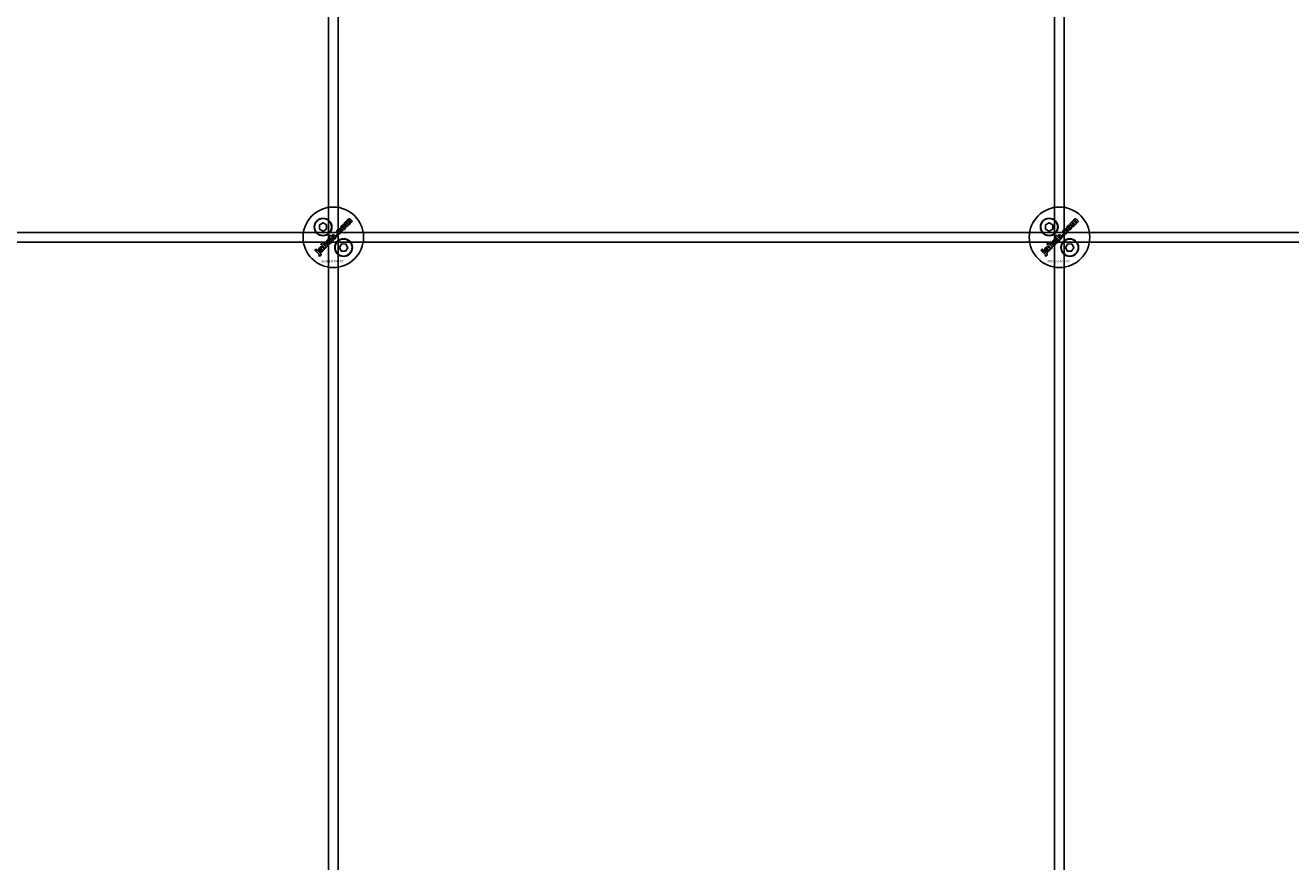
# Model space of a CAD drawing. Extents: x -58519 to 56374, y -14987 to -4931.
# Drawn here: x 9016 to 9539, y -12653 to -12307 of the extents above; entities that cross this region are included whole.
import ezdxf

# ---------------------------------------------------------------- set-up
doc = ezdxf.new("R2010")
doc.units = 0
doc.layers.add('Default', color=7, linetype='Continuous')
doc.styles.add('Notiztext (DIN)', font='isocpeur.ttf')

msp = doc.modelspace()

# ---------------------------------------------------------------- linework, layer by layer
at = {"layer": 'Default'}
for p, q in [((9141.15, -11334.4), (9141.15, -14284.6)), ((9145.15, -11334.4), (9145.15, -14284.6)), ((9441.15, -11334.4), (9441.15, -14284.6)), ((9445.15, -11334.4), (9445.15, -14284.6))]:
    msp.add_line(p, q, dxfattribs=at)
for points in [[(9137.4, -12389.29), (9138.9, -12388.42), (9140.4, -12389.29), (9140.4, -12391.02), (9138.9, -12391.89), (9137.4, -12391.02)], [(9437.4, -12389.29), (9438.9, -12388.42), (9440.4, -12389.29), (9440.4, -12391.02), (9438.9, -12391.89), (9437.4, -12391.02)], [(8493.15, -12392.4), (10093.15, -12392.4), (10093.15, -12396.4), (8493.15, -12396.4)], [(9144.74, -12393.11), (9144.21, -12393.64), (9144.7, -12394.13), (9145.23, -12393.6)], [(9444.74, -12393.11), (9444.21, -12393.64), (9444.7, -12394.13), (9445.23, -12393.6)], [(9135.87, -12400.1), (9136.37, -12399.6), (9136.03, -12399.27), (9135.54, -12399.76)], [(9139.94, -12397.23), (9139.95, -12396.32), (9139.34, -12396.93), (9139.4, -12397.72), (9138.49, -12396.8), (9137.99, -12397.31), (9139.76, -12399.07), (9140.26, -12398.57), (9139.92, -12398.24), (9139.93, -12397.88), (9140.7, -12398.13), (9141.25, -12397.58)], [(9146.6, -12397.1), (9148.33, -12397.18), (9149.12, -12398.72), (9148.18, -12400.18), (9146.45, -12400.1), (9145.66, -12398.56)], [(9435.87, -12400.1), (9436.37, -12399.6), (9436.03, -12399.27), (9435.54, -12399.76)], [(9439.94, -12397.23), (9439.95, -12396.32), (9439.34, -12396.93), (9439.4, -12397.72), (9438.49, -12396.8), (9437.99, -12397.31), (9439.76, -12399.07), (9440.26, -12398.57), (9439.92, -12398.24), (9439.93, -12397.88), (9440.7, -12398.13), (9441.25, -12397.58)], [(9446.6, -12397.1), (9448.33, -12397.18), (9449.12, -12398.72), (9448.18, -12400.18), (9446.45, -12400.1), (9445.66, -12398.56)]]:
    msp.add_lwpolyline(points, close=True, dxfattribs=at)
for centre, radius in [((9143.15, -12394.4), 12.5), ((9443.15, -12394.4), 12.5), ((9138.9, -12390.15), 3.65), ((9138.9, -12390.15), 3.5), ((9438.9, -12390.15), 3.65), ((9438.9, -12390.15), 3.5), ((9147.39, -12398.64), 3.65), ((9147.39, -12398.64), 3.5), ((9447.39, -12398.64), 3.65), ((9447.39, -12398.64), 3.5)]:
    msp.add_circle(centre, radius, dxfattribs=at)
for points, knots in [([(9147.22, -12391.36), (9147.1, -12391.37), (9146.98, -12391.36), (9146.79, -12391.3), (9146.73, -12391.27), (9146.6, -12391.19), (9146.53, -12391.14), (9146.48, -12391.08), (9146.39, -12390.99), (9146.31, -12390.88), (9146.22, -12390.66), (9146.19, -12390.55), (9146.19, -12390.31), (9146.21, -12390.19), (9146.29, -12390.01), (9146.32, -12389.94), (9146.42, -12389.8), (9146.48, -12389.73), (9146.54, -12389.67), (9146.65, -12389.56), (9146.77, -12389.47), (9146.98, -12389.37), (9147.05, -12389.34), (9147.19, -12389.32), (9147.27, -12389.31), (9147.34, -12389.32), (9147.45, -12389.32), (9147.56, -12389.35), (9147.76, -12389.45), (9147.86, -12389.52), (9147.94, -12389.6), (9148.03, -12389.69), (9148.11, -12389.8), (9148.21, -12390.03), (9148.23, -12390.14), (9148.23, -12390.34), (9148.22, -12390.46), (9148.1, -12390.75), (9148, -12390.89), (9147.88, -12391.01), (9147.79, -12391.1), (9147.68, -12391.18), (9147.46, -12391.3), (9147.34, -12391.34), (9147.22, -12391.36)], [0, 0, 0, 0, 0.0365053, 0.0365053, 0.0588946, 0.0588946, 0.0826748, 0.0826748, 0.0826748, 0.1218922, 0.1218922, 0.1558986, 0.1558986, 0.1930383, 0.1930383, 0.2173182, 0.2173182, 0.2435331, 0.2435331, 0.2435331, 0.2907499, 0.2907499, 0.3131729, 0.3131729, 0.3350591, 0.3350591, 0.3350591, 0.3685371, 0.3685371, 0.4037587, 0.4037587, 0.4037587, 0.4433193, 0.4433193, 0.4773897, 0.4773897, 0.5051016, 0.5051016, 0.5371157, 0.5371157, 0.5371157, 0.5762337, 0.5762337, 0.6137867, 0.6137867, 0.6137867, 0.6137867]), ([(9149.5, -12388.01), (9149.72, -12388.23), (9149.94, -12388.45), (9150.16, -12388.67), (9149.99, -12388.84), (9149.83, -12389), (9149.67, -12389.16), (9149.43, -12388.93), (9149.2, -12388.69), (9148.96, -12388.46), (9148.94, -12388.44), (9148.91, -12388.41), (9148.87, -12388.38), (9148.85, -12388.36), (9148.84, -12388.35), (9148.81, -12388.34), (9148.78, -12388.33), (9148.73, -12388.33), (9148.7, -12388.33), (9148.65, -12388.34), (9148.64, -12388.35), (9148.61, -12388.37), (9148.6, -12388.38), (9148.58, -12388.39), (9148.56, -12388.42), (9148.54, -12388.45), (9148.51, -12388.51), (9148.51, -12388.54), (9148.51, -12388.61), (9148.52, -12388.64), (9148.54, -12388.7), (9148.56, -12388.73), (9148.61, -12388.8), (9148.63, -12388.83), (9148.66, -12388.86), (9148.88, -12389.08), (9149.1, -12389.29), (9149.32, -12389.51), (9149.15, -12389.68), (9148.99, -12389.84), (9148.83, -12390), (9148.4, -12389.58), (9147.97, -12389.15), (9147.55, -12388.72), (9147.7, -12388.57), (9147.85, -12388.42), (9148, -12388.27), (9148.07, -12388.33), (9148.13, -12388.39), (9148.19, -12388.45), (9148.18, -12388.34), (9148.18, -12388.21), (9148.23, -12388.06), (9148.25, -12388.01), (9148.33, -12387.89), (9148.37, -12387.84), (9148.42, -12387.79), (9148.48, -12387.73), (9148.56, -12387.67), (9148.67, -12387.62), (9148.73, -12387.59), (9148.89, -12387.59), (9148.96, -12387.6), (9149.02, -12387.62), (9149.02, -12387.48), (9149.02, -12387.35), (9149.07, -12387.2), (9149.1, -12387.16), (9149.17, -12387.05), (9149.21, -12387), (9149.25, -12386.96), (9149.32, -12386.89), (9149.39, -12386.84), (9149.54, -12386.77), (9149.61, -12386.76), (9149.73, -12386.76), (9149.79, -12386.77), (9149.99, -12386.85), (9150.1, -12386.93), (9150.19, -12387.03), (9150.46, -12387.3), (9150.73, -12387.56), (9151, -12387.83), (9150.83, -12388), (9150.67, -12388.16), (9150.51, -12388.32), (9150.26, -12388.08), (9150.02, -12387.84), (9149.78, -12387.59), (9149.75, -12387.57), (9149.72, -12387.54), (9149.68, -12387.52), (9149.67, -12387.51), (9149.64, -12387.5), (9149.63, -12387.5), (9149.61, -12387.5), (9149.58, -12387.49), (9149.55, -12387.49), (9149.5, -12387.51), (9149.48, -12387.51), (9149.45, -12387.53), (9149.44, -12387.54), (9149.43, -12387.55), (9149.4, -12387.58), (9149.38, -12387.61), (9149.35, -12387.67), (9149.35, -12387.7), (9149.35, -12387.77), (9149.35, -12387.8), (9149.4, -12387.9), (9149.44, -12387.96), (9149.5, -12388.01)], [0, 0, 0, 0, 1, 1, 1, 2, 2, 2, 3, 3, 3, 3.009475, 3.009475, 3.015932, 3.015932, 3.015932, 3.02497, 3.02497, 3.031089, 3.031089, 3.034044, 3.034044, 3.037162, 3.037162, 3.037162, 3.04805, 3.04805, 3.057782, 3.057782, 3.069034, 3.069034, 3.080297, 3.080297, 3.094111, 3.094111, 3.094111, 4.094111, 4.094111, 4.094111, 5.094111, 5.094111, 5.094111, 6.094111, 6.094111, 6.094111, 7.094111, 7.094111, 7.094111, 8.094111, 8.094111, 8.094111, 8.129728, 8.129728, 8.141533, 8.141533, 8.151474, 8.151474, 8.151474, 8.179137, 8.179137, 8.188957, 8.188957, 8.196675, 8.196675, 8.196675, 8.239566, 8.239566, 8.255585, 8.255585, 8.270252, 8.270252, 8.270252, 8.298809, 8.298809, 8.320409, 8.320409, 8.333736, 8.333736, 8.351026, 8.351026, 8.351026, 9.351026, 9.351026, 9.351026, 10.351026, 10.351026, 10.351026, 11.351026, 11.351026, 11.351026, 11.361658, 11.361658, 11.366108, 11.366108, 11.370148, 11.370148, 11.370148, 11.380089, 11.380089, 11.38556, 11.38556, 11.391164, 11.391164, 11.391164, 11.402347, 11.402347, 11.411995, 11.411995, 11.422785, 11.422785, 11.44299, 11.44299, 11.44299, 11.44299]), ([(9447.22, -12391.36), (9447.1, -12391.37), (9446.98, -12391.36), (9446.79, -12391.3), (9446.73, -12391.27), (9446.6, -12391.19), (9446.53, -12391.14), (9446.48, -12391.08), (9446.39, -12390.99), (9446.31, -12390.88), (9446.22, -12390.66), (9446.19, -12390.55), (9446.19, -12390.31), (9446.21, -12390.19), (9446.29, -12390.01), (9446.32, -12389.94), (9446.42, -12389.8), (9446.48, -12389.73), (9446.54, -12389.67), (9446.65, -12389.56), (9446.77, -12389.47), (9446.98, -12389.37), (9447.05, -12389.34), (9447.19, -12389.32), (9447.27, -12389.31), (9447.34, -12389.32), (9447.45, -12389.32), (9447.56, -12389.35), (9447.76, -12389.45), (9447.86, -12389.52), (9447.94, -12389.6), (9448.03, -12389.69), (9448.11, -12389.8), (9448.21, -12390.03), (9448.23, -12390.14), (9448.23, -12390.34), (9448.22, -12390.46), (9448.1, -12390.75), (9448, -12390.89), (9447.88, -12391.01), (9447.79, -12391.1), (9447.68, -12391.18), (9447.46, -12391.3), (9447.34, -12391.34), (9447.22, -12391.36)], [0, 0, 0, 0, 0.0365053, 0.0365053, 0.0588946, 0.0588946, 0.0826748, 0.0826748, 0.0826748, 0.1218922, 0.1218922, 0.1558986, 0.1558986, 0.1930383, 0.1930383, 0.2173182, 0.2173182, 0.2435331, 0.2435331, 0.2435331, 0.2907499, 0.2907499, 0.3131729, 0.3131729, 0.3350591, 0.3350591, 0.3350591, 0.3685371, 0.3685371, 0.4037587, 0.4037587, 0.4037587, 0.4433193, 0.4433193, 0.4773897, 0.4773897, 0.5051016, 0.5051016, 0.5371157, 0.5371157, 0.5371157, 0.5762337, 0.5762337, 0.6137867, 0.6137867, 0.6137867, 0.6137867]), ([(9449.5, -12388.01), (9449.72, -12388.23), (9449.94, -12388.45), (9450.16, -12388.67), (9449.99, -12388.84), (9449.83, -12389), (9449.67, -12389.16), (9449.43, -12388.93), (9449.2, -12388.69), (9448.96, -12388.46), (9448.94, -12388.44), (9448.91, -12388.41), (9448.87, -12388.38), (9448.85, -12388.36), (9448.84, -12388.35), (9448.81, -12388.34), (9448.78, -12388.33), (9448.73, -12388.33), (9448.7, -12388.33), (9448.65, -12388.34), (9448.64, -12388.35), (9448.61, -12388.37), (9448.6, -12388.38), (9448.58, -12388.39), (9448.56, -12388.42), (9448.54, -12388.45), (9448.51, -12388.51), (9448.51, -12388.54), (9448.51, -12388.61), (9448.52, -12388.64), (9448.54, -12388.7), (9448.56, -12388.73), (9448.61, -12388.8), (9448.63, -12388.83), (9448.66, -12388.86), (9448.88, -12389.08), (9449.1, -12389.29), (9449.32, -12389.51), (9449.15, -12389.68), (9448.99, -12389.84), (9448.83, -12390), (9448.4, -12389.58), (9447.97, -12389.15), (9447.55, -12388.72), (9447.7, -12388.57), (9447.85, -12388.42), (9448, -12388.27), (9448.07, -12388.33), (9448.13, -12388.39), (9448.19, -12388.45), (9448.18, -12388.34), (9448.18, -12388.21), (9448.23, -12388.06), (9448.25, -12388.01), (9448.33, -12387.89), (9448.37, -12387.84), (9448.42, -12387.79), (9448.48, -12387.73), (9448.56, -12387.67), (9448.67, -12387.62), (9448.73, -12387.59), (9448.89, -12387.59), (9448.96, -12387.6), (9449.02, -12387.62), (9449.02, -12387.48), (9449.02, -12387.35), (9449.07, -12387.2), (9449.1, -12387.16), (9449.17, -12387.05), (9449.21, -12387), (9449.25, -12386.96), (9449.32, -12386.89), (9449.39, -12386.84), (9449.54, -12386.77), (9449.61, -12386.76), (9449.73, -12386.76), (9449.79, -12386.77), (9449.99, -12386.85), (9450.1, -12386.93), (9450.19, -12387.03), (9450.46, -12387.3), (9450.73, -12387.56), (9451, -12387.83), (9450.83, -12388), (9450.67, -12388.16), (9450.51, -12388.32), (9450.26, -12388.08), (9450.02, -12387.84), (9449.78, -12387.59), (9449.75, -12387.57), (9449.72, -12387.54), (9449.68, -12387.52), (9449.67, -12387.51), (9449.64, -12387.5), (9449.63, -12387.5), (9449.61, -12387.5), (9449.58, -12387.49), (9449.55, -12387.49), (9449.5, -12387.51), (9449.48, -12387.51), (9449.45, -12387.53), (9449.44, -12387.54), (9449.43, -12387.55), (9449.4, -12387.58), (9449.38, -12387.61), (9449.35, -12387.67), (9449.35, -12387.7), (9449.35, -12387.77), (9449.35, -12387.8), (9449.4, -12387.9), (9449.44, -12387.96), (9449.5, -12388.01)], [0, 0, 0, 0, 1, 1, 1, 2, 2, 2, 3, 3, 3, 3.009475, 3.009475, 3.015932, 3.015932, 3.015932, 3.02497, 3.02497, 3.031089, 3.031089, 3.034044, 3.034044, 3.037162, 3.037162, 3.037162, 3.04805, 3.04805, 3.057782, 3.057782, 3.069034, 3.069034, 3.080297, 3.080297, 3.094111, 3.094111, 3.094111, 4.094111, 4.094111, 4.094111, 5.094111, 5.094111, 5.094111, 6.094111, 6.094111, 6.094111, 7.094111, 7.094111, 7.094111, 8.094111, 8.094111, 8.094111, 8.129728, 8.129728, 8.141533, 8.141533, 8.151474, 8.151474, 8.151474, 8.179137, 8.179137, 8.188957, 8.188957, 8.196675, 8.196675, 8.196675, 8.239566, 8.239566, 8.255585, 8.255585, 8.270252, 8.270252, 8.270252, 8.298809, 8.298809, 8.320409, 8.320409, 8.333736, 8.333736, 8.351026, 8.351026, 8.351026, 9.351026, 9.351026, 9.351026, 10.351026, 10.351026, 10.351026, 11.351026, 11.351026, 11.351026, 11.361658, 11.361658, 11.366108, 11.366108, 11.370148, 11.370148, 11.370148, 11.380089, 11.380089, 11.38556, 11.38556, 11.391164, 11.391164, 11.391164, 11.402347, 11.402347, 11.411995, 11.411995, 11.422785, 11.422785, 11.44299, 11.44299, 11.44299, 11.44299]), ([(9143.81, -12393.71), (9143.93, -12393.83), (9144.03, -12393.96), (9144.13, -12394.19), (9144.16, -12394.3), (9144.17, -12394.47), (9144.17, -12394.57), (9144.1, -12394.73), (9144.08, -12394.77), (9144.03, -12394.86), (9143.99, -12394.9), (9143.96, -12394.93), (9143.91, -12394.97), (9143.87, -12395.01), (9143.77, -12395.07), (9143.72, -12395.09), (9143.66, -12395.11), (9143.62, -12395.13), (9143.57, -12395.13), (9143.46, -12395.14), (9143.39, -12395.13), (9143.33, -12395.13), (9143.39, -12395.19), (9143.45, -12395.25), (9143.52, -12395.31), (9143.36, -12395.47), (9143.21, -12395.62), (9143.06, -12395.77), (9142.47, -12395.18), (9141.88, -12394.6), (9141.29, -12394.01), (9141.45, -12393.84), (9141.62, -12393.68), (9141.78, -12393.51), (9141.99, -12393.72), (9142.19, -12393.92), (9142.4, -12394.12), (9142.39, -12394.03), (9142.41, -12393.95), (9142.46, -12393.81), (9142.48, -12393.77), (9142.54, -12393.68), (9142.58, -12393.63), (9142.62, -12393.59), (9142.69, -12393.52), (9142.77, -12393.47), (9142.94, -12393.39), (9143.03, -12393.38), (9143.22, -12393.37), (9143.32, -12393.39), (9143.48, -12393.46), (9143.55, -12393.5), (9143.68, -12393.59), (9143.75, -12393.65), (9143.81, -12393.71)], [0, 0, 0, 0, 0.050499, 0.050499, 0.073771, 0.073771, 0.080835, 0.080835, 0.083721, 0.083721, 0.086687, 0.086687, 0.086687, 0.104401, 0.104401, 0.121553, 0.121553, 0.121553, 0.136047, 0.136047, 0.154943, 0.154943, 0.154943, 1.154943, 1.154943, 1.154943, 2.154943, 2.154943, 2.154943, 3.154943, 3.154943, 3.154943, 4.154943, 4.154943, 4.154943, 5.154943, 5.154943, 5.154943, 5.181963, 5.181963, 5.197603, 5.197603, 5.214203, 5.214203, 5.214203, 5.244167, 5.244167, 5.271155, 5.271155, 5.301891, 5.301891, 5.324492, 5.324492, 5.350183, 5.350183, 5.350183, 5.350183]), ([(9143.33, -12394.21), (9143.28, -12394.16), (9143.22, -12394.11), (9143.1, -12394.05), (9143.06, -12394.05), (9143, -12394.04), (9142.96, -12394.04), (9142.91, -12394.06), (9142.89, -12394.07), (9142.86, -12394.09), (9142.85, -12394.1), (9142.83, -12394.11), (9142.8, -12394.14), (9142.78, -12394.18), (9142.75, -12394.25), (9142.74, -12394.28), (9142.74, -12394.37), (9142.75, -12394.41), (9142.78, -12394.48), (9142.8, -12394.51), (9142.84, -12394.57), (9142.87, -12394.61), (9142.91, -12394.64), (9142.96, -12394.69), (9143.02, -12394.74), (9143.14, -12394.81), (9143.19, -12394.81), (9143.25, -12394.82), (9143.29, -12394.82), (9143.34, -12394.8), (9143.36, -12394.79), (9143.4, -12394.76), (9143.42, -12394.75), (9143.44, -12394.73), (9143.46, -12394.71), (9143.48, -12394.68), (9143.51, -12394.62), (9143.51, -12394.59), (9143.51, -12394.5), (9143.5, -12394.46), (9143.48, -12394.4), (9143.45, -12394.36), (9143.4, -12394.29), (9143.36, -12394.25), (9143.33, -12394.21)], [0, 0, 0, 0, 0.0206593, 0.0206593, 0.0396332, 0.0396332, 0.0692236, 0.0692236, 0.0836286, 0.0836286, 0.0982957, 0.0982957, 0.0982957, 0.1107088, 0.1107088, 0.1216953, 0.1216953, 0.1371066, 0.1371066, 0.1544068, 0.1544068, 0.1748713, 0.1748713, 0.1748713, 0.1968307, 0.1968307, 0.2174297, 0.2174297, 0.2587997, 0.2587997, 0.2819411, 0.2819411, 0.3060077, 0.3060077, 0.3060077, 0.3164304, 0.3164304, 0.3262721, 0.3262721, 0.342886, 0.342886, 0.3744207, 0.3744207, 0.4140878, 0.4140878, 0.4140878, 0.4140878]), ([(9145.92, -12392.31), (9145.96, -12392.27), (9145.99, -12392.23), (9146.03, -12392.14), (9146.04, -12392.09), (9146.04, -12392.02), (9146.03, -12391.98), (9146.01, -12391.92), (9146, -12391.88), (9145.98, -12391.85), (9146.15, -12391.71), (9146.33, -12391.57), (9146.5, -12391.43), (9146.56, -12391.54), (9146.6, -12391.66), (9146.63, -12391.86), (9146.63, -12391.97), (9146.57, -12392.22), (9146.52, -12392.31), (9146.43, -12392.45), (9146.35, -12392.53), (9146.28, -12392.61), (9146.07, -12392.81), (9145.93, -12392.9), (9145.7, -12393.01), (9145.59, -12393.02), (9145.4, -12393.03), (9145.29, -12393.01), (9145.12, -12392.95), (9145.06, -12392.92), (9144.95, -12392.84), (9144.89, -12392.78), (9144.83, -12392.73), (9144.77, -12392.67), (9144.71, -12392.6), (9144.63, -12392.47), (9144.59, -12392.4), (9144.57, -12392.33), (9144.54, -12392.23), (9144.53, -12392.13), (9144.54, -12391.96), (9144.55, -12391.85), (9144.59, -12391.73), (9144.62, -12391.66), (9144.67, -12391.59), (9144.77, -12391.45), (9144.83, -12391.38), (9144.9, -12391.31), (9145.03, -12391.18), (9145.17, -12391.07), (9145.38, -12390.97), (9145.48, -12390.93), (9145.69, -12390.93), (9145.76, -12390.93), (9145.91, -12390.97), (9145.98, -12391), (9146.05, -12391.04), (9145.92, -12391.21), (9145.79, -12391.39), (9145.65, -12391.56), (9145.61, -12391.54), (9145.57, -12391.52), (9145.5, -12391.51), (9145.46, -12391.51), (9145.39, -12391.53), (9145.36, -12391.55), (9145.31, -12391.58), (9145.28, -12391.61), (9145.25, -12391.63), (9145.22, -12391.67), (9145.19, -12391.71), (9145.15, -12391.8), (9145.14, -12391.84), (9145.14, -12391.94), (9145.15, -12391.98), (9145.2, -12392.11), (9145.26, -12392.19), (9145.33, -12392.25), (9145.38, -12392.31), (9145.44, -12392.35), (9145.57, -12392.41), (9145.62, -12392.42), (9145.7, -12392.42), (9145.74, -12392.41), (9145.81, -12392.39), (9145.83, -12392.38), (9145.88, -12392.35), (9145.9, -12392.33), (9145.92, -12392.31)], [0, 0, 0, 0, 0.016287, 0.016287, 0.029819, 0.029819, 0.040368, 0.040368, 0.052235, 0.052235, 0.052235, 1.052235, 1.052235, 1.052235, 1.089832, 1.089832, 1.114206, 1.114206, 1.135817, 1.135817, 1.177511, 1.177511, 1.177511, 1.264472, 1.264472, 1.389196, 1.389196, 1.570924, 1.570924, 1.673647, 1.673647, 1.799205, 1.799205, 1.799205, 1.824869, 1.824869, 1.84723, 1.84723, 1.84723, 1.878416, 1.878416, 1.899343, 1.899343, 1.899343, 1.923025, 1.923025, 1.95212, 1.95212, 1.95212, 2.006461, 2.006461, 2.029924, 2.029924, 2.043269, 2.043269, 2.057609, 2.057609, 2.057609, 3.057609, 3.057609, 3.057609, 3.070991, 3.070991, 3.078904, 3.078904, 3.084669, 3.084669, 3.091333, 3.091333, 3.091333, 3.106627, 3.106627, 3.120079, 3.120079, 3.136015, 3.136015, 3.164638, 3.164638, 3.164638, 3.186676, 3.186676, 3.207458, 3.207458, 3.243507, 3.243507, 3.263452, 3.263452, 3.28448, 3.28448, 3.28448, 3.28448]), ([(9147.45, -12390.1), (9147.39, -12390.04), (9147.33, -12389.99), (9147.2, -12389.93), (9147.15, -12389.92), (9147.08, -12389.91), (9147.04, -12389.92), (9146.97, -12389.94), (9146.95, -12389.95), (9146.92, -12389.98), (9146.9, -12389.99), (9146.88, -12390.01), (9146.85, -12390.04), (9146.83, -12390.07), (9146.79, -12390.15), (9146.79, -12390.19), (9146.79, -12390.29), (9146.8, -12390.34), (9146.83, -12390.41), (9146.85, -12390.44), (9146.9, -12390.51), (9146.93, -12390.55), (9146.97, -12390.59), (9147.02, -12390.64), (9147.09, -12390.7), (9147.22, -12390.76), (9147.27, -12390.77), (9147.34, -12390.77), (9147.38, -12390.77), (9147.45, -12390.75), (9147.47, -12390.74), (9147.51, -12390.71), (9147.53, -12390.7), (9147.55, -12390.68), (9147.58, -12390.65), (9147.6, -12390.61), (9147.63, -12390.54), (9147.64, -12390.5), (9147.64, -12390.4), (9147.63, -12390.36), (9147.6, -12390.29), (9147.58, -12390.25), (9147.52, -12390.17), (9147.48, -12390.13), (9147.45, -12390.1)], [0, 0, 0, 0, 0.0230148, 0.0230148, 0.043748, 0.043748, 0.0745846, 0.0745846, 0.0903735, 0.0903735, 0.1066801, 0.1066801, 0.1066801, 0.1200184, 0.1200184, 0.1321665, 0.1321665, 0.1500291, 0.1500291, 0.1710674, 0.1710674, 0.1959638, 0.1959638, 0.1959638, 0.2194183, 0.2194183, 0.2410224, 0.2410224, 0.2780918, 0.2780918, 0.2987959, 0.2987959, 0.3204275, 0.3204275, 0.3204275, 0.3335327, 0.3335327, 0.3453928, 0.3453928, 0.3618798, 0.3618798, 0.3814422, 0.3814422, 0.4052466, 0.4052466, 0.4052466, 0.4052466]), ([(9443.81, -12393.71), (9443.93, -12393.83), (9444.03, -12393.96), (9444.13, -12394.19), (9444.16, -12394.3), (9444.17, -12394.47), (9444.17, -12394.57), (9444.1, -12394.73), (9444.08, -12394.77), (9444.03, -12394.86), (9443.99, -12394.9), (9443.96, -12394.93), (9443.91, -12394.97), (9443.87, -12395.01), (9443.77, -12395.07), (9443.72, -12395.09), (9443.66, -12395.11), (9443.62, -12395.13), (9443.57, -12395.13), (9443.46, -12395.14), (9443.39, -12395.13), (9443.33, -12395.13), (9443.39, -12395.19), (9443.45, -12395.25), (9443.52, -12395.31), (9443.36, -12395.47), (9443.21, -12395.62), (9443.06, -12395.77), (9442.47, -12395.18), (9441.88, -12394.6), (9441.29, -12394.01), (9441.45, -12393.84), (9441.62, -12393.68), (9441.78, -12393.51), (9441.99, -12393.72), (9442.19, -12393.92), (9442.4, -12394.12), (9442.39, -12394.03), (9442.41, -12393.95), (9442.46, -12393.81), (9442.48, -12393.77), (9442.54, -12393.68), (9442.58, -12393.63), (9442.62, -12393.59), (9442.69, -12393.52), (9442.77, -12393.47), (9442.94, -12393.39), (9443.03, -12393.38), (9443.22, -12393.37), (9443.32, -12393.39), (9443.48, -12393.46), (9443.55, -12393.5), (9443.68, -12393.59), (9443.75, -12393.65), (9443.81, -12393.71)], [0, 0, 0, 0, 0.050499, 0.050499, 0.073771, 0.073771, 0.080835, 0.080835, 0.083721, 0.083721, 0.086687, 0.086687, 0.086687, 0.104401, 0.104401, 0.121553, 0.121553, 0.121553, 0.136047, 0.136047, 0.154943, 0.154943, 0.154943, 1.154943, 1.154943, 1.154943, 2.154943, 2.154943, 2.154943, 3.154943, 3.154943, 3.154943, 4.154943, 4.154943, 4.154943, 5.154943, 5.154943, 5.154943, 5.181963, 5.181963, 5.197603, 5.197603, 5.214203, 5.214203, 5.214203, 5.244167, 5.244167, 5.271155, 5.271155, 5.301891, 5.301891, 5.324492, 5.324492, 5.350183, 5.350183, 5.350183, 5.350183]), ([(9443.33, -12394.21), (9443.28, -12394.16), (9443.22, -12394.11), (9443.1, -12394.05), (9443.06, -12394.05), (9443, -12394.04), (9442.96, -12394.04), (9442.91, -12394.06), (9442.89, -12394.07), (9442.86, -12394.09), (9442.85, -12394.1), (9442.83, -12394.11), (9442.8, -12394.14), (9442.78, -12394.18), (9442.75, -12394.25), (9442.74, -12394.28), (9442.74, -12394.37), (9442.75, -12394.41), (9442.78, -12394.48), (9442.8, -12394.51), (9442.84, -12394.57), (9442.87, -12394.61), (9442.91, -12394.64), (9442.96, -12394.69), (9443.02, -12394.74), (9443.14, -12394.81), (9443.19, -12394.81), (9443.25, -12394.82), (9443.29, -12394.82), (9443.34, -12394.8), (9443.36, -12394.79), (9443.4, -12394.76), (9443.42, -12394.75), (9443.44, -12394.73), (9443.46, -12394.71), (9443.48, -12394.68), (9443.51, -12394.62), (9443.51, -12394.59), (9443.51, -12394.5), (9443.5, -12394.46), (9443.48, -12394.4), (9443.45, -12394.36), (9443.4, -12394.29), (9443.36, -12394.25), (9443.33, -12394.21)], [0, 0, 0, 0, 0.0206593, 0.0206593, 0.0396332, 0.0396332, 0.0692236, 0.0692236, 0.0836286, 0.0836286, 0.0982957, 0.0982957, 0.0982957, 0.1107088, 0.1107088, 0.1216953, 0.1216953, 0.1371066, 0.1371066, 0.1544068, 0.1544068, 0.1748713, 0.1748713, 0.1748713, 0.1968307, 0.1968307, 0.2174297, 0.2174297, 0.2587997, 0.2587997, 0.2819411, 0.2819411, 0.3060077, 0.3060077, 0.3060077, 0.3164304, 0.3164304, 0.3262721, 0.3262721, 0.342886, 0.342886, 0.3744207, 0.3744207, 0.4140878, 0.4140878, 0.4140878, 0.4140878]), ([(9445.92, -12392.31), (9445.96, -12392.27), (9445.99, -12392.23), (9446.03, -12392.14), (9446.04, -12392.09), (9446.04, -12392.02), (9446.03, -12391.98), (9446.01, -12391.92), (9446, -12391.88), (9445.98, -12391.85), (9446.15, -12391.71), (9446.33, -12391.57), (9446.5, -12391.43), (9446.56, -12391.54), (9446.6, -12391.66), (9446.63, -12391.86), (9446.63, -12391.97), (9446.57, -12392.22), (9446.52, -12392.31), (9446.43, -12392.45), (9446.35, -12392.53), (9446.28, -12392.61), (9446.07, -12392.81), (9445.93, -12392.9), (9445.7, -12393.01), (9445.59, -12393.02), (9445.4, -12393.03), (9445.29, -12393.01), (9445.12, -12392.95), (9445.06, -12392.92), (9444.95, -12392.84), (9444.89, -12392.78), (9444.83, -12392.73), (9444.77, -12392.67), (9444.71, -12392.6), (9444.63, -12392.47), (9444.59, -12392.4), (9444.57, -12392.33), (9444.54, -12392.23), (9444.53, -12392.13), (9444.54, -12391.96), (9444.55, -12391.85), (9444.59, -12391.73), (9444.62, -12391.66), (9444.67, -12391.59), (9444.77, -12391.45), (9444.83, -12391.38), (9444.9, -12391.31), (9445.03, -12391.18), (9445.17, -12391.07), (9445.38, -12390.97), (9445.48, -12390.93), (9445.69, -12390.93), (9445.76, -12390.93), (9445.91, -12390.97), (9445.98, -12391), (9446.05, -12391.04), (9445.92, -12391.21), (9445.79, -12391.39), (9445.65, -12391.56), (9445.61, -12391.54), (9445.57, -12391.52), (9445.5, -12391.51), (9445.46, -12391.51), (9445.39, -12391.53), (9445.36, -12391.55), (9445.31, -12391.58), (9445.28, -12391.61), (9445.25, -12391.63), (9445.22, -12391.67), (9445.19, -12391.71), (9445.15, -12391.8), (9445.14, -12391.84), (9445.14, -12391.94), (9445.15, -12391.98), (9445.2, -12392.11), (9445.26, -12392.19), (9445.33, -12392.25), (9445.38, -12392.31), (9445.44, -12392.35), (9445.57, -12392.41), (9445.62, -12392.42), (9445.7, -12392.42), (9445.74, -12392.41), (9445.81, -12392.39), (9445.83, -12392.38), (9445.88, -12392.35), (9445.9, -12392.33), (9445.92, -12392.31)], [0, 0, 0, 0, 0.016287, 0.016287, 0.029819, 0.029819, 0.040368, 0.040368, 0.052235, 0.052235, 0.052235, 1.052235, 1.052235, 1.052235, 1.089832, 1.089832, 1.114206, 1.114206, 1.135817, 1.135817, 1.177511, 1.177511, 1.177511, 1.264472, 1.264472, 1.389196, 1.389196, 1.570924, 1.570924, 1.673647, 1.673647, 1.799205, 1.799205, 1.799205, 1.824869, 1.824869, 1.84723, 1.84723, 1.84723, 1.878416, 1.878416, 1.899343, 1.899343, 1.899343, 1.923025, 1.923025, 1.95212, 1.95212, 1.95212, 2.006461, 2.006461, 2.029924, 2.029924, 2.043269, 2.043269, 2.057609, 2.057609, 2.057609, 3.057609, 3.057609, 3.057609, 3.070991, 3.070991, 3.078904, 3.078904, 3.084669, 3.084669, 3.091333, 3.091333, 3.091333, 3.106627, 3.106627, 3.120079, 3.120079, 3.136015, 3.136015, 3.164638, 3.164638, 3.164638, 3.186676, 3.186676, 3.207458, 3.207458, 3.243507, 3.243507, 3.263452, 3.263452, 3.28448, 3.28448, 3.28448, 3.28448]), ([(9447.45, -12390.1), (9447.39, -12390.04), (9447.33, -12389.99), (9447.2, -12389.93), (9447.15, -12389.92), (9447.08, -12389.91), (9447.04, -12389.92), (9446.97, -12389.94), (9446.95, -12389.95), (9446.92, -12389.98), (9446.9, -12389.99), (9446.88, -12390.01), (9446.85, -12390.04), (9446.83, -12390.07), (9446.79, -12390.15), (9446.79, -12390.19), (9446.79, -12390.29), (9446.8, -12390.34), (9446.83, -12390.41), (9446.85, -12390.44), (9446.9, -12390.51), (9446.93, -12390.55), (9446.97, -12390.59), (9447.02, -12390.64), (9447.09, -12390.7), (9447.22, -12390.76), (9447.27, -12390.77), (9447.34, -12390.77), (9447.38, -12390.77), (9447.45, -12390.75), (9447.47, -12390.74), (9447.51, -12390.71), (9447.53, -12390.7), (9447.55, -12390.68), (9447.58, -12390.65), (9447.6, -12390.61), (9447.63, -12390.54), (9447.64, -12390.5), (9447.64, -12390.4), (9447.63, -12390.36), (9447.6, -12390.29), (9447.58, -12390.25), (9447.52, -12390.17), (9447.48, -12390.13), (9447.45, -12390.1)], [0, 0, 0, 0, 0.0230148, 0.0230148, 0.043748, 0.043748, 0.0745846, 0.0745846, 0.0903735, 0.0903735, 0.1066801, 0.1066801, 0.1066801, 0.1200184, 0.1200184, 0.1321665, 0.1321665, 0.1500291, 0.1500291, 0.1710674, 0.1710674, 0.1959638, 0.1959638, 0.1959638, 0.2194183, 0.2194183, 0.2410224, 0.2410224, 0.2780918, 0.2780918, 0.2987959, 0.2987959, 0.3204275, 0.3204275, 0.3204275, 0.3335327, 0.3335327, 0.3453928, 0.3453928, 0.3618798, 0.3618798, 0.3814422, 0.3814422, 0.4052466, 0.4052466, 0.4052466, 0.4052466]), ([(9137.49, -12402.29), (9137.4, -12402.15), (9137.3, -12402), (9137.21, -12401.86), (9137.23, -12401.85), (9137.25, -12401.83), (9137.28, -12401.81), (9137.3, -12401.8), (9137.31, -12401.78), (9137.33, -12401.77), (9137.34, -12401.75), (9137.36, -12401.71), (9137.36, -12401.69), (9137.36, -12401.64), (9137.36, -12401.62), (9137.33, -12401.56), (9137.28, -12401.51), (9137.22, -12401.44), (9136.82, -12401.04), (9136.42, -12400.64), (9136.02, -12400.25), (9136.19, -12400.08), (9136.35, -12399.92), (9136.51, -12399.75), (9136.93, -12400.17), (9137.34, -12400.58), (9137.76, -12401), (9137.87, -12401.11), (9137.98, -12401.23), (9138.06, -12401.36), (9138.09, -12401.42), (9138.11, -12401.57), (9138.1, -12401.63), (9138.08, -12401.72), (9138.05, -12401.77), (9137.99, -12401.87), (9137.94, -12401.93), (9137.89, -12401.98), (9137.84, -12402.03), (9137.78, -12402.08), (9137.65, -12402.18), (9137.57, -12402.24), (9137.49, -12402.29)], [0, 0, 0, 0, 1, 1, 1, 1.007322, 1.007322, 1.012087, 1.012087, 1.012087, 1.019884, 1.019884, 1.02588, 1.02588, 1.033032, 1.033032, 1.056304, 1.056304, 1.056304, 2.056304, 2.056304, 2.056304, 3.056304, 3.056304, 3.056304, 4.056304, 4.056304, 4.056304, 4.103684, 4.103684, 4.11931, 4.11931, 4.135376, 4.135376, 4.164554, 4.164554, 4.203519, 4.203519, 4.203519, 4.226162, 4.226162, 4.254494, 4.254494, 4.254494, 4.254494]), ([(9137.65, -12399.22), (9137.65, -12399.24), (9137.65, -12399.27), (9137.66, -12399.33), (9137.67, -12399.37), (9137.69, -12399.41), (9137.52, -12399.55), (9137.35, -12399.69), (9137.17, -12399.83), (9137.11, -12399.74), (9137.07, -12399.64), (9137.05, -12399.53), (9137.05, -12399.49), (9137.05, -12399.38), (9137.06, -12399.34), (9137.08, -12399.29), (9137.09, -12399.23), (9137.12, -12399.17), (9137.19, -12399.07), (9137.27, -12398.94), (9137.44, -12398.77), (9137.54, -12398.67), (9137.68, -12398.54), (9137.84, -12398.43), (9137.89, -12398.39), (9138.02, -12398.34), (9138.08, -12398.33), (9138.14, -12398.32), (9138.2, -12398.32), (9138.25, -12398.33), (9138.37, -12398.36), (9138.44, -12398.4), (9138.53, -12398.45), (9138.58, -12398.49), (9138.62, -12398.53), (9138.81, -12398.72), (9139, -12398.91), (9139.19, -12399.1), (9139.24, -12399.15), (9139.29, -12399.2), (9139.37, -12399.24), (9139.42, -12399.27), (9139.52, -12399.31), (9139.37, -12399.46), (9139.21, -12399.62), (9139.06, -12399.77), (9139.01, -12399.76), (9138.97, -12399.74), (9138.92, -12399.72), (9138.87, -12399.68), (9138.85, -12399.67), (9138.85, -12399.72), (9138.84, -12399.78), (9138.83, -12399.89), (9138.81, -12399.94), (9138.79, -12399.99), (9138.77, -12400.05), (9138.73, -12400.11), (9138.65, -12400.23), (9138.6, -12400.29), (9138.54, -12400.35), (9138.47, -12400.42), (9138.38, -12400.49), (9138.19, -12400.58), (9138.12, -12400.59), (9138.01, -12400.59), (9137.94, -12400.58), (9137.85, -12400.55), (9137.82, -12400.53), (9137.76, -12400.49), (9137.73, -12400.47), (9137.71, -12400.44), (9137.66, -12400.4), (9137.62, -12400.35), (9137.57, -12400.24), (9137.56, -12400.18), (9137.55, -12400.12), (9137.55, -12400.07), (9137.56, -12400.02), (9137.6, -12399.87), (9137.66, -12399.76), (9137.73, -12399.66), (9137.86, -12399.47), (9137.95, -12399.32), (9138.04, -12399.18), (9138.08, -12399.1), (9138.13, -12399), (9138.1, -12398.97), (9138.07, -12398.94), (9138.02, -12398.92), (9138, -12398.91), (9137.96, -12398.91), (9137.95, -12398.91), (9137.9, -12398.92), (9137.88, -12398.93), (9137.84, -12398.96), (9137.82, -12398.98), (9137.79, -12399), (9137.76, -12399.04), (9137.73, -12399.07), (9137.68, -12399.15), (9137.66, -12399.18), (9137.65, -12399.22)], [0, 0, 0, 0, 0.006892, 0.006892, 0.019474, 0.019474, 0.019474, 1.019474, 1.019474, 1.019474, 1.052542, 1.052542, 1.063849, 1.063849, 1.073539, 1.073539, 1.073539, 1.092362, 1.092362, 1.110945, 1.110945, 1.110945, 1.156643, 1.156643, 1.170055, 1.170055, 1.180062, 1.180062, 1.180062, 1.195865, 1.195865, 1.219271, 1.219271, 1.251341, 1.251341, 1.251341, 2.251341, 2.251341, 2.251341, 2.272027, 2.272027, 2.282823, 2.282823, 2.282823, 3.282823, 3.282823, 3.282823, 3.297243, 3.297243, 3.315205, 3.315205, 3.315205, 3.332805, 3.332805, 3.348549, 3.348549, 3.348549, 3.369553, 3.369553, 3.393021, 3.393021, 3.393021, 3.425755, 3.425755, 3.456231, 3.456231, 3.503901, 3.503901, 3.528235, 3.528235, 3.553501, 3.553501, 3.553501, 3.572755, 3.572755, 3.590806, 3.590806, 3.590806, 3.60541, 3.60541, 3.638208, 3.638208, 3.638208, 3.707869, 3.707869, 3.759622, 3.759622, 3.759622, 3.770586, 3.770586, 3.776984, 3.776984, 3.781048, 3.781048, 3.78546, 3.78546, 3.791144, 3.791144, 3.791144, 3.805949, 3.805949, 3.817582, 3.817582, 3.817582, 3.817582]), ([(9138.12, -12399.79), (9138.12, -12399.81), (9138.12, -12399.84), (9138.13, -12399.87), (9138.14, -12399.88), (9138.15, -12399.9), (9138.16, -12399.91), (9138.17, -12399.92), (9138.18, -12399.93), (9138.2, -12399.95), (9138.25, -12399.97), (9138.27, -12399.97), (9138.31, -12399.97), (9138.33, -12399.97), (9138.39, -12399.94), (9138.43, -12399.92), (9138.45, -12399.89), (9138.5, -12399.85), (9138.53, -12399.8), (9138.57, -12399.7), (9138.58, -12399.64), (9138.58, -12399.54), (9138.57, -12399.5), (9138.55, -12399.45), (9138.54, -12399.42), (9138.5, -12399.37), (9138.48, -12399.35), (9138.45, -12399.32), (9138.42, -12399.3), (9138.4, -12399.27), (9138.37, -12399.24), (9138.35, -12399.29), (9138.33, -12399.33), (9138.28, -12399.43), (9138.25, -12399.47), (9138.23, -12399.52), (9138.2, -12399.57), (9138.17, -12399.63), (9138.13, -12399.72), (9138.12, -12399.76), (9138.12, -12399.79)], [0, 0, 0, 0, 0.0075, 0.0075, 0.010996, 0.010996, 0.014539, 0.014539, 0.014539, 0.021958, 0.021958, 0.028453, 0.028453, 0.035285, 0.035285, 0.046056, 0.046056, 0.046056, 0.064079, 0.064079, 0.079747, 0.079747, 0.094798, 0.094798, 0.110093, 0.110093, 0.127995, 0.127995, 0.127995, 1.127995, 1.127995, 1.127995, 1.14348, 1.14348, 1.159648, 1.159648, 1.159648, 1.176976, 1.176976, 1.190938, 1.190938, 1.190938, 1.190938]), ([(9141.57, -12395.09), (9141.68, -12395.09), (9141.79, -12395.12), (9141.99, -12395.22), (9142.09, -12395.29), (9142.17, -12395.37), (9142.26, -12395.46), (9142.34, -12395.57), (9142.44, -12395.8), (9142.46, -12395.91), (9142.46, -12396.11), (9142.45, -12396.23), (9142.33, -12396.52), (9142.23, -12396.66), (9142.11, -12396.78), (9142.01, -12396.87), (9141.91, -12396.96), (9141.69, -12397.08), (9141.57, -12397.11), (9141.45, -12397.12), (9141.33, -12397.14), (9141.21, -12397.13), (9141.02, -12397.07), (9140.96, -12397.04), (9140.83, -12396.96), (9140.76, -12396.9), (9140.71, -12396.85), (9140.62, -12396.76), (9140.54, -12396.65), (9140.44, -12396.42), (9140.42, -12396.31), (9140.42, -12396.1), (9140.43, -12395.98), (9140.52, -12395.77), (9140.56, -12395.71), (9140.65, -12395.57), (9140.71, -12395.5), (9140.77, -12395.44), (9140.88, -12395.33), (9141, -12395.24), (9141.21, -12395.14), (9141.28, -12395.11), (9141.42, -12395.09), (9141.5, -12395.08), (9141.57, -12395.09)], [0, 0, 0, 0, 0.033265, 0.033265, 0.0685953, 0.0685953, 0.0685953, 0.1084049, 0.1084049, 0.1425826, 0.1425826, 0.1692031, 0.1692031, 0.1993241, 0.1993241, 0.1993241, 0.238581, 0.238581, 0.2754531, 0.2754531, 0.2754531, 0.3119064, 0.3119064, 0.3342608, 0.3342608, 0.3579826, 0.3579826, 0.3579826, 0.3973987, 0.3973987, 0.4316, 0.4316, 0.4612713, 0.4612713, 0.4774887, 0.4774887, 0.495136, 0.495136, 0.495136, 0.5417104, 0.5417104, 0.5641032, 0.5641032, 0.5859923, 0.5859923, 0.5859923, 0.5859923]), ([(9141.2, -12396.36), (9141.25, -12396.41), (9141.32, -12396.46), (9141.45, -12396.53), (9141.5, -12396.54), (9141.57, -12396.54), (9141.61, -12396.54), (9141.68, -12396.52), (9141.7, -12396.51), (9141.74, -12396.48), (9141.76, -12396.47), (9141.78, -12396.45), (9141.81, -12396.42), (9141.83, -12396.38), (9141.86, -12396.31), (9141.87, -12396.27), (9141.87, -12396.17), (9141.86, -12396.13), (9141.83, -12396.06), (9141.81, -12396.02), (9141.75, -12395.94), (9141.72, -12395.9), (9141.68, -12395.87), (9141.62, -12395.81), (9141.56, -12395.76), (9141.43, -12395.69), (9141.38, -12395.69), (9141.31, -12395.68), (9141.27, -12395.69), (9141.2, -12395.71), (9141.18, -12395.72), (9141.15, -12395.74), (9141.13, -12395.76), (9141.11, -12395.78), (9141.08, -12395.81), (9141.06, -12395.84), (9141.02, -12395.92), (9141.02, -12395.96), (9141.02, -12396.06), (9141.03, -12396.11), (9141.06, -12396.17), (9141.08, -12396.21), (9141.13, -12396.28), (9141.16, -12396.32), (9141.2, -12396.36)], [0, 0, 0, 0, 0.0234392, 0.0234392, 0.0450074, 0.0450074, 0.0810749, 0.0810749, 0.1012545, 0.1012545, 0.1223264, 0.1223264, 0.1223264, 0.1352465, 0.1352465, 0.1469696, 0.1469696, 0.163824, 0.163824, 0.1850058, 0.1850058, 0.2108369, 0.2108369, 0.2108369, 0.2339231, 0.2339231, 0.2545621, 0.2545621, 0.2842157, 0.2842157, 0.2993388, 0.2993388, 0.3149483, 0.3149483, 0.3149483, 0.328085, 0.328085, 0.3400692, 0.3400692, 0.3584554, 0.3584554, 0.3822106, 0.3822106, 0.410357, 0.410357, 0.410357, 0.410357]), ([(9437.49, -12402.29), (9437.4, -12402.15), (9437.3, -12402), (9437.21, -12401.86), (9437.23, -12401.85), (9437.25, -12401.83), (9437.28, -12401.81), (9437.3, -12401.8), (9437.31, -12401.78), (9437.33, -12401.77), (9437.34, -12401.75), (9437.36, -12401.71), (9437.36, -12401.69), (9437.36, -12401.64), (9437.36, -12401.62), (9437.33, -12401.56), (9437.28, -12401.51), (9437.22, -12401.44), (9436.82, -12401.04), (9436.42, -12400.64), (9436.02, -12400.25), (9436.19, -12400.08), (9436.35, -12399.92), (9436.51, -12399.75), (9436.93, -12400.17), (9437.34, -12400.58), (9437.76, -12401), (9437.87, -12401.11), (9437.98, -12401.23), (9438.06, -12401.36), (9438.09, -12401.42), (9438.11, -12401.57), (9438.1, -12401.63), (9438.08, -12401.72), (9438.05, -12401.77), (9437.99, -12401.87), (9437.94, -12401.93), (9437.89, -12401.98), (9437.84, -12402.03), (9437.78, -12402.08), (9437.65, -12402.18), (9437.57, -12402.24), (9437.49, -12402.29)], [0, 0, 0, 0, 1, 1, 1, 1.007322, 1.007322, 1.012087, 1.012087, 1.012087, 1.019884, 1.019884, 1.02588, 1.02588, 1.033032, 1.033032, 1.056304, 1.056304, 1.056304, 2.056304, 2.056304, 2.056304, 3.056304, 3.056304, 3.056304, 4.056304, 4.056304, 4.056304, 4.103684, 4.103684, 4.11931, 4.11931, 4.135376, 4.135376, 4.164554, 4.164554, 4.203519, 4.203519, 4.203519, 4.226162, 4.226162, 4.254494, 4.254494, 4.254494, 4.254494]), ([(9437.65, -12399.22), (9437.65, -12399.24), (9437.65, -12399.27), (9437.66, -12399.33), (9437.67, -12399.37), (9437.69, -12399.41), (9437.52, -12399.55), (9437.35, -12399.69), (9437.17, -12399.83), (9437.11, -12399.74), (9437.07, -12399.64), (9437.05, -12399.53), (9437.05, -12399.49), (9437.05, -12399.38), (9437.06, -12399.34), (9437.08, -12399.29), (9437.09, -12399.23), (9437.12, -12399.17), (9437.19, -12399.07), (9437.27, -12398.94), (9437.44, -12398.77), (9437.54, -12398.67), (9437.68, -12398.54), (9437.84, -12398.43), (9437.89, -12398.39), (9438.02, -12398.34), (9438.08, -12398.33), (9438.14, -12398.32), (9438.2, -12398.32), (9438.25, -12398.33), (9438.37, -12398.36), (9438.44, -12398.4), (9438.53, -12398.45), (9438.58, -12398.49), (9438.62, -12398.53), (9438.81, -12398.72), (9439, -12398.91), (9439.19, -12399.1), (9439.24, -12399.15), (9439.29, -12399.2), (9439.37, -12399.24), (9439.42, -12399.27), (9439.52, -12399.31), (9439.37, -12399.46), (9439.21, -12399.62), (9439.06, -12399.77), (9439.01, -12399.76), (9438.97, -12399.74), (9438.92, -12399.72), (9438.87, -12399.68), (9438.85, -12399.67), (9438.85, -12399.72), (9438.84, -12399.78), (9438.83, -12399.89), (9438.81, -12399.94), (9438.79, -12399.99), (9438.77, -12400.05), (9438.73, -12400.11), (9438.65, -12400.23), (9438.6, -12400.29), (9438.54, -12400.35), (9438.47, -12400.42), (9438.38, -12400.49), (9438.19, -12400.58), (9438.12, -12400.59), (9438.01, -12400.59), (9437.94, -12400.58), (9437.85, -12400.55), (9437.82, -12400.53), (9437.76, -12400.49), (9437.73, -12400.47), (9437.71, -12400.44), (9437.66, -12400.4), (9437.62, -12400.35), (9437.57, -12400.24), (9437.56, -12400.18), (9437.55, -12400.12), (9437.55, -12400.07), (9437.56, -12400.02), (9437.6, -12399.87), (9437.66, -12399.76), (9437.73, -12399.66), (9437.86, -12399.47), (9437.95, -12399.32), (9438.04, -12399.18), (9438.08, -12399.1), (9438.13, -12399), (9438.1, -12398.97), (9438.07, -12398.94), (9438.02, -12398.92), (9438, -12398.91), (9437.96, -12398.91), (9437.95, -12398.91), (9437.9, -12398.92), (9437.88, -12398.93), (9437.84, -12398.96), (9437.82, -12398.98), (9437.79, -12399), (9437.76, -12399.04), (9437.73, -12399.07), (9437.68, -12399.15), (9437.66, -12399.18), (9437.65, -12399.22)], [0, 0, 0, 0, 0.006892, 0.006892, 0.019474, 0.019474, 0.019474, 1.019474, 1.019474, 1.019474, 1.052542, 1.052542, 1.063849, 1.063849, 1.073539, 1.073539, 1.073539, 1.092362, 1.092362, 1.110945, 1.110945, 1.110945, 1.156643, 1.156643, 1.170055, 1.170055, 1.180062, 1.180062, 1.180062, 1.195865, 1.195865, 1.219271, 1.219271, 1.251341, 1.251341, 1.251341, 2.251341, 2.251341, 2.251341, 2.272027, 2.272027, 2.282823, 2.282823, 2.282823, 3.282823, 3.282823, 3.282823, 3.297243, 3.297243, 3.315205, 3.315205, 3.315205, 3.332805, 3.332805, 3.348549, 3.348549, 3.348549, 3.369553, 3.369553, 3.393021, 3.393021, 3.393021, 3.425755, 3.425755, 3.456231, 3.456231, 3.503901, 3.503901, 3.528235, 3.528235, 3.553501, 3.553501, 3.553501, 3.572755, 3.572755, 3.590806, 3.590806, 3.590806, 3.60541, 3.60541, 3.638208, 3.638208, 3.638208, 3.707869, 3.707869, 3.759622, 3.759622, 3.759622, 3.770586, 3.770586, 3.776984, 3.776984, 3.781048, 3.781048, 3.78546, 3.78546, 3.791144, 3.791144, 3.791144, 3.805949, 3.805949, 3.817582, 3.817582, 3.817582, 3.817582]), ([(9438.12, -12399.79), (9438.12, -12399.81), (9438.12, -12399.84), (9438.13, -12399.87), (9438.14, -12399.88), (9438.15, -12399.9), (9438.16, -12399.91), (9438.17, -12399.92), (9438.18, -12399.93), (9438.2, -12399.95), (9438.25, -12399.97), (9438.27, -12399.97), (9438.31, -12399.97), (9438.33, -12399.97), (9438.39, -12399.94), (9438.43, -12399.92), (9438.45, -12399.89), (9438.5, -12399.85), (9438.53, -12399.8), (9438.57, -12399.7), (9438.58, -12399.64), (9438.58, -12399.54), (9438.57, -12399.5), (9438.55, -12399.45), (9438.54, -12399.42), (9438.5, -12399.37), (9438.48, -12399.35), (9438.45, -12399.32), (9438.42, -12399.3), (9438.4, -12399.27), (9438.37, -12399.24), (9438.35, -12399.29), (9438.33, -12399.33), (9438.28, -12399.43), (9438.25, -12399.47), (9438.23, -12399.52), (9438.2, -12399.57), (9438.17, -12399.63), (9438.13, -12399.72), (9438.12, -12399.76), (9438.12, -12399.79)], [0, 0, 0, 0, 0.0075, 0.0075, 0.010996, 0.010996, 0.014539, 0.014539, 0.014539, 0.021958, 0.021958, 0.028453, 0.028453, 0.035285, 0.035285, 0.046056, 0.046056, 0.046056, 0.064079, 0.064079, 0.079747, 0.079747, 0.094798, 0.094798, 0.110093, 0.110093, 0.127995, 0.127995, 0.127995, 1.127995, 1.127995, 1.127995, 1.14348, 1.14348, 1.159648, 1.159648, 1.159648, 1.176976, 1.176976, 1.190938, 1.190938, 1.190938, 1.190938]), ([(9441.57, -12395.09), (9441.68, -12395.09), (9441.79, -12395.12), (9441.99, -12395.22), (9442.09, -12395.29), (9442.17, -12395.37), (9442.26, -12395.46), (9442.34, -12395.57), (9442.44, -12395.8), (9442.46, -12395.91), (9442.46, -12396.11), (9442.45, -12396.23), (9442.33, -12396.52), (9442.23, -12396.66), (9442.11, -12396.78), (9442.01, -12396.87), (9441.91, -12396.96), (9441.69, -12397.08), (9441.57, -12397.11), (9441.45, -12397.12), (9441.33, -12397.14), (9441.21, -12397.13), (9441.02, -12397.07), (9440.96, -12397.04), (9440.83, -12396.96), (9440.76, -12396.9), (9440.71, -12396.85), (9440.62, -12396.76), (9440.54, -12396.65), (9440.44, -12396.42), (9440.42, -12396.31), (9440.42, -12396.1), (9440.43, -12395.98), (9440.52, -12395.77), (9440.56, -12395.71), (9440.65, -12395.57), (9440.71, -12395.5), (9440.77, -12395.44), (9440.88, -12395.33), (9441, -12395.24), (9441.21, -12395.14), (9441.28, -12395.11), (9441.42, -12395.09), (9441.5, -12395.08), (9441.57, -12395.09)], [0, 0, 0, 0, 0.033265, 0.033265, 0.0685953, 0.0685953, 0.0685953, 0.1084049, 0.1084049, 0.1425826, 0.1425826, 0.1692031, 0.1692031, 0.1993241, 0.1993241, 0.1993241, 0.238581, 0.238581, 0.2754531, 0.2754531, 0.2754531, 0.3119064, 0.3119064, 0.3342608, 0.3342608, 0.3579826, 0.3579826, 0.3579826, 0.3973987, 0.3973987, 0.4316, 0.4316, 0.4612713, 0.4612713, 0.4774887, 0.4774887, 0.495136, 0.495136, 0.495136, 0.5417104, 0.5417104, 0.5641032, 0.5641032, 0.5859923, 0.5859923, 0.5859923, 0.5859923]), ([(9441.2, -12396.36), (9441.25, -12396.41), (9441.32, -12396.46), (9441.45, -12396.53), (9441.5, -12396.54), (9441.57, -12396.54), (9441.61, -12396.54), (9441.68, -12396.52), (9441.7, -12396.51), (9441.74, -12396.48), (9441.76, -12396.47), (9441.78, -12396.45), (9441.81, -12396.42), (9441.83, -12396.38), (9441.86, -12396.31), (9441.87, -12396.27), (9441.87, -12396.17), (9441.86, -12396.13), (9441.83, -12396.06), (9441.81, -12396.02), (9441.75, -12395.94), (9441.72, -12395.9), (9441.68, -12395.87), (9441.62, -12395.81), (9441.56, -12395.76), (9441.43, -12395.69), (9441.38, -12395.69), (9441.31, -12395.68), (9441.27, -12395.69), (9441.2, -12395.71), (9441.18, -12395.72), (9441.15, -12395.74), (9441.13, -12395.76), (9441.11, -12395.78), (9441.08, -12395.81), (9441.06, -12395.84), (9441.02, -12395.92), (9441.02, -12395.96), (9441.02, -12396.06), (9441.03, -12396.11), (9441.06, -12396.17), (9441.08, -12396.21), (9441.13, -12396.28), (9441.16, -12396.32), (9441.2, -12396.36)], [0, 0, 0, 0, 0.0234392, 0.0234392, 0.0450074, 0.0450074, 0.0810749, 0.0810749, 0.1012545, 0.1012545, 0.1223264, 0.1223264, 0.1223264, 0.1352465, 0.1352465, 0.1469696, 0.1469696, 0.163824, 0.163824, 0.1850058, 0.1850058, 0.2108369, 0.2108369, 0.2108369, 0.2339231, 0.2339231, 0.2545621, 0.2545621, 0.2842157, 0.2842157, 0.2993388, 0.2993388, 0.3149483, 0.3149483, 0.3149483, 0.328085, 0.328085, 0.3400692, 0.3400692, 0.3584554, 0.3584554, 0.3822106, 0.3822106, 0.410357, 0.410357, 0.410357, 0.410357])]:
    msp.add_open_spline(points, degree=3, knots=knots, dxfattribs=at)

# ---------------------------------------------------------------- texts
at = {"layer": 'Default', "char_height": 1, "attachment_point": 1, "style": 'Notiztext (DIN)'}
for insert in [(9138.08, -12403.82), (9438.08, -12403.82)]:
    msp.add_mtext('\\fISOCPEUR|b0|i0;\\H1.0000;30920-0400-02', dxfattribs=dict(at, insert=insert))

doc.saveas('drawing.dxf')
